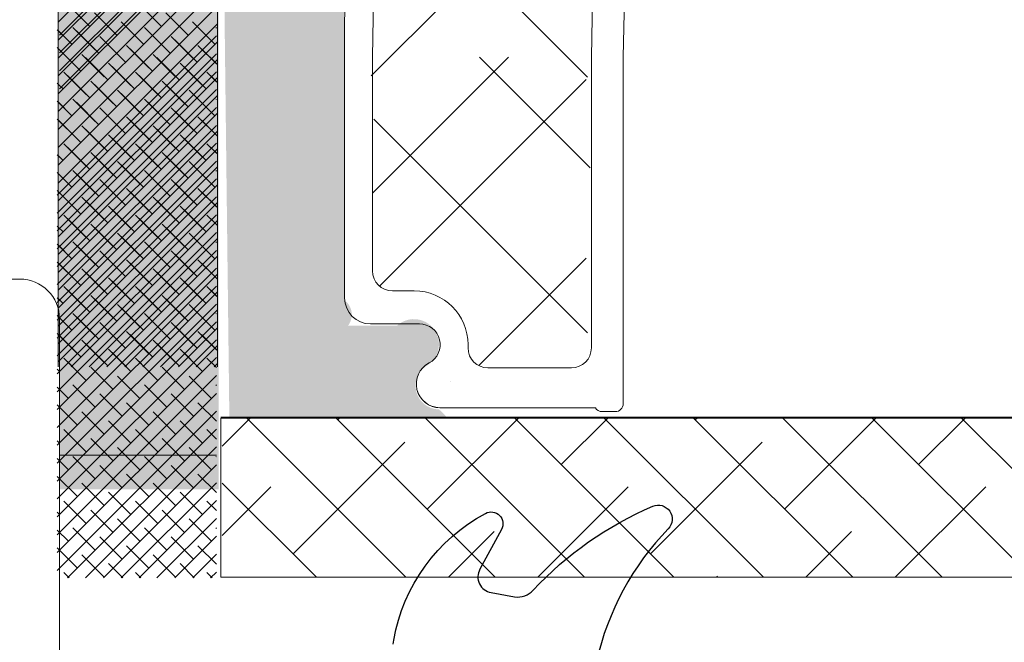
# Model space of a CAD drawing. Units: millimetres. Extents: x -2124 to 4269, y 842 to 2089.
# Drawn here: x -2048 to -2023, y 1324 to 1340 of the extents above; entities that cross this region are included whole.
import ezdxf

# ---------------------------------------------------------------- set-up
doc = ezdxf.new("R2010")
doc.units = ezdxf.units.MM
for name, color, linetype in [('1', 7, 'Continuous'), ('GLAS', 3, 'Continuous'), ('KON', 7, 'Continuous')]:
    doc.layers.add(name, color=color, linetype=linetype)

msp = doc.modelspace()

# ---------------------------------------------------------------- hatches: boundary and pattern name
at = {"lineweight": 0}
h = msp.add_hatch(color=256, dxfattribs=at)
h.set_gradient(color1=(132, 132, 132), color2=(150, 150, 150), one_color=1, tint=0.5899999737739563)
h.paths.add_polyline_path([(-2046.884185896837, 1330.820984165236), (-2042.884185896837, 1330.820984165236), (-2042.884185896837, 1358.319223996402), (-2046.884185896837, 1358.319223996402)])
h = msp.add_hatch(color=256, dxfattribs=at)
h.set_gradient(color1=(132, 132, 132), color2=(150, 150, 150), one_color=1, tint=0.5899999737739563)
h.paths.add_polyline_path([(-2046.852781506816, 1327.741498722172), (-2042.852781506816, 1327.741498722172), (-2042.852781506816, 1355.239738553337), (-2046.852781506816, 1355.239738553337)])
h = msp.add_hatch(color=256, dxfattribs=at)
h.set_gradient(color1=(149, 148, 147), color2=(172, 171, 170), one_color=1, tint=0.6700000166893005)
edge = h.paths.add_edge_path()
edge.add_arc((-2037.311290790999, 1352.45098178662), 0.5956605144926874, 90.29919067416859, 90.54448552515868, ccw=False)
edge.add_arc((-2037.31696475461, 1353.221628852929), 0.1750134486590898, -89.99559735829712, -89.16072644237647, ccw=False)
h.paths.add_polyline_path([(-2042.705946150324, 1340.131446862131), (-2039.706951306475, 1340.131446862131), (-2039.706951306475, 1341.37038991337), (-2042.705946150324, 1341.37038991337)])
edge = h.paths.add_edge_path()
edge.add_line((-2042.584684079465, 1329.549305821257), (-2037.122886298733, 1329.549305821257))
edge.add_arc((-2038.503658731624, 1328.385049519845), 1.806107761682521, 40.13731965513708, 48.92454299260702)
edge.add_arc((-2037.311290791921, 1330.342208288014), 0.5956605145528165, 117.52928968450641, 269.45551456358885, ccw=False)
edge.add_arc((-2037.948066711027, 1331.386368490266), 0.6299614218265256, -54.98562976307899, 132.402575257885)
edge.add_line((-2038.372872110567, 1331.851547773458), (-2039.602872110567, 1331.85154777346))
edge.add_arc((-2039.959198250977, 1332.127824852438), 0.4508850659622897, -37.78817117476711, 55.98233807595805)
edge.add_line((-2039.706951306475, 1332.50154777346), (-2039.706951306475, 1339.685927604729))
edge.add_line((-2039.706951306475, 1339.685927604729), (-2042.705946150324, 1339.685927604729))
edge.add_line((-2042.705946150324, 1339.685927604729), (-2042.584684079465, 1329.549305821257))
h = msp.add_hatch(color=256, dxfattribs=at)
h.set_gradient(color1=(149, 148, 147), color2=(172, 171, 170), one_color=1, tint=0.6700000166893005)
edge = h.paths.add_edge_path()
edge.add_arc((-2037.311290791922, 1328.583975183735), 0.5956605145530434, 269.4555145636708, 269.7008094146609)
edge.add_arc((-2037.316964754634, 1327.813328117342), 0.1750134486747428, 89.16072643471924, 89.99559735063968)
edge = h.paths.add_edge_path()
edge.add_line((-2042.705946150324, 1339.664567056917), (-2039.706951306475, 1339.664567056917))
edge.add_line((-2039.706951306475, 1339.664567056917), (-2039.706951306475, 1348.533409196826))
edge.add_arc((-2039.056951306475, 1348.533409196826), 0.6500000000005457, 90.00000000004002, 180, ccw=False)
edge.add_line((-2039.056951306475, 1349.183409196826), (-2037.826951306475, 1349.183409196827))
edge.add_arc((-2037.826951306475, 1349.703409196827), 0.519999999999443, -90.00000000000001, 62.470710315442)
edge.add_arc((-2037.311290791921, 1350.692748682273), 0.5956605145530982, 90.54448543639478, 242.4707103155122, ccw=False)
edge.add_arc((-2037.316964754634, 1351.463395748666), 0.1750134486747428, -89.99559735056519, 90.00439457230328)
edge.add_line((-2037.316978178123, 1351.638409196826), (-2042.705946150325, 1351.638409196826))
edge.add_line((-2042.705946150324, 1351.638409196826), (-2042.705946150324, 1339.664567056917))

# ---------------------------------------------------------------- linework, layer by layer
for p, q in [((-2046.884185896837, 1358.319223996402), (-2046.884185896837, 1330.820984165237)), ((-2042.884185896837, 1330.820984165237), (-2042.884185896837, 1358.319223996402)), ((-2038.956115302204, 1343.470270884819), (-2033.586129092523, 1338.100284675137)), ((-2039.01756077817, 1338.130334537001), (-2033.825034885339, 1343.322860429833)), ((-2038.929663180246, 1341.893918207299), (-2038.987872110567, 1338.596560621303)), ((-2039.629663180246, 1341.677548786039), (-2039.687872110567, 1339.451519478078)), ((-2033.429663180246, 1341.677548786038), (-2033.487872110567, 1338.596560621303)), ((-2032.629663180246, 1341.677548786039), (-2032.687872110568, 1338.596560621302)), ((-2039.687872110567, 1339.451519478078), (-2039.687872110567, 1332.545796526146)), ((-2038.987872110567, 1335.177757858807), (-2035.569069348072, 1338.596560621302)), ((-2036.298025271682, 1338.596560621303), (-2033.522623307315, 1335.821158656937)), ((-2038.810411793718, 1332.843738738904), (-2033.617885900887, 1338.036264631735)), ((-2038.956115302204, 1337.043435860471), (-2033.586129092523, 1331.67344965079)), ((-2036.317419561253, 1330.846602910835), (-2033.617885900887, 1333.546136571201)), ((-2039.037872110567, 1331.895796526146), (-2037.807872110567, 1331.895796526145)), ((-2037.412312387266, 1329.52795444504), (-2042.801280359467, 1329.52795444504)), ((-2042.762545770535, 1328.823536833505), (-2042.058128159, 1329.527954445039)), ((-2042.148143554073, 1329.527954445041), (-2038.148143554073, 1325.527954445041)), ((-2039.903079523805, 1329.527954445041), (-2035.903079523805, 1325.52795444504)), ((-2039.858071826269, 1329.482946747504), (-2039.813064128733, 1329.527954445039)), ((-2037.658015493538, 1329.52795444504), (-2033.658015493538, 1325.52795444504)), ((-2037.613007796001, 1327.237882717238), (-2035.322936068198, 1329.527954445039)), ((-2035.41295146327, 1329.52795444504), (-2031.41295146327, 1325.527954445041)), ((-2034.245411750599, 1328.36041473237), (-2033.07787203793, 1329.527954445039)), ((-2033.167887433003, 1329.52795444504), (-2029.167887433003, 1325.52795444504)), ((-2030.922823402736, 1329.527954445041), (-2026.922823402736, 1325.527954445041)), ((-2030.877815705198, 1329.482946747505), (-2030.832808007664, 1329.52795444504)), ((-2028.677759372469, 1329.527954445041), (-2024.677759372468, 1325.527954445041)), ((-2028.632751674932, 1327.237882717237), (-2026.34267994713, 1329.527954445038)), ((-2026.432695342201, 1329.527954445041), (-2022.432695342201, 1325.527954445041)), ((-2025.26515562953, 1328.360414732371), (-2024.097615916861, 1329.527954445039)), ((-2024.187631311934, 1329.52795444504), (-2020.187631311935, 1325.527954445041)), ((-2040.980603841402, 1326.115350702104), (-2038.174273803567, 1328.921680739939)), ((-2032.000347720333, 1326.115350702103), (-2029.194017682498, 1328.921680739938)), ((-2042.908954417534, 1328.594949129039), (-2046.85424983995, 1328.594949129039)), ((-2042.762545770534, 1327.897292631236), (-2040.39320758434, 1325.527954445041)), ((-2042.762545770535, 1326.578472803238), (-2041.541869848969, 1327.799148724804)), ((-2034.832808007664, 1325.527954445039), (-2032.561613727898, 1327.799148724805)), ((-2025.852551886595, 1325.527954445039), (-2023.58135760683, 1327.799148724803)), ((-2037.077872037931, 1325.527954445039), (-2035.9292097733, 1326.67661670967)), ((-2028.097615916862, 1325.527954445039), (-2026.948953652231, 1326.676616709671)), ((-2030.34267994713, 1325.527954445039), (-2030.316549697632, 1325.554084694537))]:
    msp.add_line(p, q, dxfattribs=at)
at = {"color": 251, "linetype": 'Continuous', "lineweight": 0}
for p, q in [((-2042.884185896837, 1343.475549141331), (-2046.884185896837, 1339.475549141331)), ((-2042.852781506816, 1343.152949314631), (-2046.852781506816, 1339.152949314631)), ((-2042.884185896837, 1343.026536335277), (-2046.884185896837, 1339.026536335277)), ((-2042.852781506816, 1342.703936508578), (-2046.852781506816, 1338.703936508578)), ((-2042.884185896837, 1342.577523529224), (-2046.884185896837, 1338.577523529224)), ((-2042.884185896837, 1342.128510723171), (-2046.884185896837, 1338.128510723171)), ((-2042.852781506816, 1342.254923702524), (-2046.852781506816, 1338.254923702524)), ((-2042.884185896837, 1341.679497917117), (-2046.884185896837, 1337.679497917117)), ((-2042.852781506816, 1341.805910896471), (-2046.852781506816, 1337.805910896471)), ((-2042.884185896837, 1341.230485111063), (-2046.884185896837, 1337.230485111063)), ((-2042.884185896837, 1340.78147230501), (-2046.884185896837, 1336.78147230501)), ((-2042.884185896837, 1340.332459498957), (-2046.884185896837, 1336.332459498957)), ((-2046.089532809282, 1339.37217661678), (-2046.650798816848, 1339.933442624347)), ((-2044.293481585067, 1339.37217661678), (-2044.854747592634, 1339.933442624347)), ((-2042.884185896837, 1339.883446692903), (-2046.884185896837, 1335.883446692903)), ((-2045.416013600201, 1339.147670213753), (-2045.977279607768, 1339.70893622132)), ((-2043.619962375987, 1339.147670213753), (-2044.181228383554, 1339.70893622132)), ((-2042.884185896837, 1339.43443388685), (-2046.884185896837, 1335.43443388685)), ((-2044.742494391121, 1338.923163810726), (-2045.303760398688, 1339.484429818293)), ((-2042.946443166907, 1338.923163810726), (-2043.507709174474, 1339.484429818293)), ((-2046.628161683918, 1339.005797004105), (-2046.910993185376, 1339.288628505564)), ((-2046.538545615335, 1338.923163810726), (-2046.884185896837, 1339.268804092229)), ((-2045.954642474838, 1338.781290601079), (-2046.515908482404, 1339.342556608646)), ((-2045.865026406254, 1338.698657407699), (-2046.426292413821, 1339.259923415266)), ((-2044.158591250624, 1338.781290601079), (-2044.719857258191, 1339.342556608646)), ((-2044.068975182041, 1338.6986574077), (-2044.630241189607, 1339.259923415266)), ((-2042.910993185376, 1339.329743760045), (-2042.923806033977, 1339.342556608646)), ((-2042.910993185376, 1339.13086305422), (-2046.910993185376, 1335.13086305422)), ((-2042.884185896837, 1338.985421080797), (-2046.884185896837, 1334.985421080796)), ((-2045.281123265758, 1338.556784198052), (-2045.842389273324, 1339.118050205619)), ((-2045.191507197175, 1338.474151004673), (-2045.752773204742, 1339.03541701224)), ((-2043.485072041544, 1338.556784198052), (-2044.046338049111, 1339.118050205619)), ((-2043.39545597296, 1338.474151004673), (-2043.956721980527, 1339.03541701224)), ((-2046.403655280891, 1338.332277795025), (-2046.910993185376, 1338.839615699511)), ((-2042.910993185376, 1338.681850248167), (-2046.910993185376, 1334.681850248166)), ((-2046.314039212308, 1338.249644601646), (-2046.875305219875, 1338.810910609212)), ((-2045.730136071811, 1338.107771391999), (-2046.291402079378, 1338.669037399565)), ((-2044.607604056678, 1338.332277795025), (-2045.168870064244, 1338.893543802592)), ((-2044.517987988095, 1338.249644601646), (-2045.079253995661, 1338.810910609213)), ((-2043.934084847598, 1338.107771391999), (-2044.495350855164, 1338.669037399566)), ((-2042.910993185376, 1338.431718147938), (-2043.372818840031, 1338.893543802592)), ((-2042.884185896837, 1338.411893734603), (-2043.283202771447, 1338.810910609213)), ((-2042.884185896837, 1338.536408274743), (-2046.884185896837, 1334.536408274743)), ((-2045.640520003228, 1338.025138198619), (-2046.201786010795, 1338.586404206186)), ((-2045.056616862731, 1337.883264988972), (-2045.617882870298, 1338.444530996539)), ((-2043.844468779014, 1338.025138198619), (-2044.405734786581, 1338.586404206186)), ((-2043.260565638517, 1337.883264988972), (-2043.821831646084, 1338.444530996539)), ((-2042.910993185376, 1338.232837442113), (-2046.910993185376, 1334.232837442113)), ((-2046.179148877864, 1337.658758585945), (-2046.740414885432, 1338.220024593512)), ((-2044.967000794147, 1337.800631795592), (-2045.528266801714, 1338.361897803159)), ((-2044.383097653651, 1337.658758585945), (-2044.944363661218, 1338.220024593512)), ((-2043.170949569934, 1337.800631795593), (-2043.7322155775, 1338.36189780316)), ((-2042.910993185376, 1337.982705341885), (-2043.148312437004, 1338.220024593512)), ((-2046.852668086945, 1337.883264988972), (-2046.910993185376, 1337.941590087404)), ((-2042.884185896837, 1338.087395468689), (-2046.884185896837, 1334.08739546869)), ((-2046.763052018362, 1337.800631795593), (-2046.884185896838, 1337.921765674068)), ((-2046.089532809281, 1337.576125392566), (-2046.650798816848, 1338.137391400133)), ((-2045.505629668784, 1337.434252182919), (-2046.066895676351, 1337.995518190485)), ((-2044.293481585068, 1337.576125392566), (-2044.854747592635, 1338.137391400133)), ((-2043.709578444571, 1337.434252182919), (-2044.270844452138, 1337.995518190485)), ((-2042.884185896837, 1337.96288092855), (-2043.05869636842, 1338.137391400133)), ((-2042.910993185376, 1337.78382463606), (-2046.910993185376, 1333.78382463606)), ((-2045.416013600201, 1337.351618989539), (-2045.977279607768, 1337.912884997105)), ((-2044.832110459704, 1337.209745779892), (-2045.393376467271, 1337.771011787459)), ((-2044.742494391121, 1337.127112586512), (-2045.303760398688, 1337.688378594079)), ((-2043.619962375988, 1337.351618989539), (-2044.181228383555, 1337.912884997106)), ((-2043.03605923549, 1337.209745779892), (-2043.597325243057, 1337.771011787459)), ((-2042.946443166907, 1337.127112586512), (-2043.507709174474, 1337.688378594079)), ((-2046.628161683918, 1337.209745779892), (-2046.910993185377, 1337.492577281351)), ((-2042.884185896837, 1337.638382662636), (-2046.884185896837, 1333.638382662636)), ((-2046.538545615335, 1337.127112586512), (-2046.884185896837, 1337.472752868015)), ((-2045.954642474838, 1336.985239376865), (-2046.515908482404, 1337.546505384432)), ((-2045.865026406255, 1336.902606183486), (-2046.426292413822, 1337.463872191053)), ((-2044.158591250624, 1336.985239376865), (-2044.719857258191, 1337.546505384432)), ((-2044.068975182041, 1336.902606183485), (-2044.630241189607, 1337.463872191052)), ((-2042.910993185376, 1337.533692535831), (-2042.923806033977, 1337.546505384432)), ((-2042.910993185376, 1337.334811830006), (-2046.910993185376, 1333.334811830006)), ((-2042.884185896837, 1337.189369856582), (-2046.884185896837, 1333.189369856582)), ((-2045.281123265758, 1336.760732973839), (-2045.842389273324, 1337.321998981405)), ((-2045.191507197174, 1336.678099780459), (-2045.752773204741, 1337.239365788026)), ((-2043.485072041544, 1336.760732973838), (-2044.046338049111, 1337.321998981405)), ((-2043.395455972961, 1336.678099780459), (-2043.956721980528, 1337.239365788026)), ((-2046.403655280892, 1336.536226570812), (-2046.910993185376, 1337.043564475297)), ((-2046.314039212308, 1336.453593377432), (-2046.875305219875, 1337.014859384999)), ((-2044.607604056678, 1336.536226570812), (-2045.168870064244, 1337.097492578379)), ((-2044.517987988094, 1336.453593377432), (-2045.079253995661, 1337.014859384999)), ((-2042.910993185376, 1336.635666923724), (-2043.372818840031, 1337.097492578379)), ((-2042.884185896837, 1336.615842510389), (-2043.283202771448, 1337.014859384999)), ((-2042.910993185376, 1336.885799023953), (-2046.910993185376, 1332.885799023952)), ((-2042.884185896837, 1336.740357050529), (-2046.884185896837, 1332.740357050529)), ((-2045.730136071811, 1336.311720167785), (-2046.291402079378, 1336.872986175352)), ((-2045.640520003228, 1336.229086974405), (-2046.201786010795, 1336.790352981972)), ((-2043.934084847597, 1336.311720167785), (-2044.495350855164, 1336.872986175352)), ((-2043.844468779014, 1336.229086974405), (-2044.405734786581, 1336.790352981972)), ((-2042.910993185376, 1336.436786217899), (-2046.910993185376, 1332.436786217899)), ((-2045.056616862731, 1336.087213764758), (-2045.617882870298, 1336.648479772325)), ((-2044.967000794148, 1336.004580571379), (-2045.528266801715, 1336.565846578946)), ((-2043.260565638517, 1336.087213764758), (-2043.821831646084, 1336.648479772325)), ((-2043.170949569934, 1336.004580571378), (-2043.7322155775, 1336.565846578945)), ((-2042.884185896837, 1336.291344244476), (-2046.884185896837, 1332.291344244476)), ((-2046.179148877864, 1335.862707361732), (-2046.740414885432, 1336.423973369299)), ((-2046.089532809281, 1335.780074168352), (-2046.650798816848, 1336.341340175919)), ((-2045.505629668784, 1335.638200958705), (-2046.066895676351, 1336.199466966272)), ((-2044.383097653651, 1335.862707361732), (-2044.944363661218, 1336.423973369299)), ((-2044.293481585067, 1335.780074168352), (-2044.854747592634, 1336.341340175919)), ((-2043.709578444571, 1335.638200958704), (-2044.270844452138, 1336.199466966272)), ((-2042.910993185376, 1336.186654117671), (-2043.148312437003, 1336.423973369298)), ((-2042.884185896837, 1336.166829704335), (-2043.058696368421, 1336.341340175919)), ((-2046.852668086945, 1336.087213764758), (-2046.910993185376, 1336.14553886319)), ((-2042.910993185376, 1335.987773411846), (-2046.910993185376, 1331.987773411846)), ((-2046.763052018362, 1336.004580571379), (-2046.884185896838, 1336.125714449855)), ((-2045.416013600201, 1335.555567765325), (-2045.977279607768, 1336.116833772892)), ((-2044.832110459704, 1335.413694555678), (-2045.393376467271, 1335.974960563245)), ((-2043.619962375987, 1335.555567765325), (-2044.181228383554, 1336.116833772892)), ((-2043.03605923549, 1335.413694555678), (-2043.597325243057, 1335.974960563245)), ((-2046.628161683918, 1335.413694555678), (-2046.910993185376, 1335.696526057137)), ((-2042.884185896837, 1335.842331438422), (-2046.884185896837, 1331.842331438422)), ((-2045.954642474838, 1335.189188152651), (-2046.515908482404, 1335.750454160218)), ((-2044.742494391121, 1335.331061362298), (-2045.303760398688, 1335.892327369865)), ((-2044.158591250624, 1335.189188152651), (-2044.719857258191, 1335.750454160218)), ((-2042.946443166907, 1335.331061362298), (-2043.507709174474, 1335.892327369865)), ((-2042.910993185376, 1335.737641311617), (-2042.923806033977, 1335.750454160218)), ((-2042.910993185376, 1335.538760605792), (-2046.910993185376, 1331.538760605792)), ((-2046.538545615335, 1335.331061362298), (-2046.884185896837, 1335.676701643801)), ((-2045.865026406255, 1335.106554959272), (-2046.426292413822, 1335.667820966839)), ((-2045.281123265758, 1334.964681749625), (-2045.842389273324, 1335.525947757192)), ((-2045.191507197174, 1334.882048556245), (-2045.752773204741, 1335.443314563812)), ((-2044.068975182041, 1335.106554959272), (-2044.630241189608, 1335.667820966839)), ((-2043.485072041544, 1334.964681749624), (-2044.046338049111, 1335.525947757191)), ((-2043.39545597296, 1334.882048556245), (-2043.956721980527, 1335.443314563812)), ((-2046.403655280891, 1334.740175346598), (-2046.910993185377, 1335.247513251083)), ((-2042.884185896837, 1335.393318632369), (-2046.884185896837, 1331.393318632369)), ((-2046.314039212308, 1334.657542153218), (-2046.875305219875, 1335.218808160785)), ((-2044.607604056678, 1334.740175346598), (-2045.168870064244, 1335.301441354165)), ((-2044.517987988094, 1334.657542153218), (-2045.079253995661, 1335.218808160785)), ((-2042.910993185376, 1334.83961569951), (-2043.372818840031, 1335.301441354164)), ((-2042.884185896837, 1334.819791286175), (-2043.283202771447, 1335.218808160785)), ((-2042.910993185376, 1335.089747799739), (-2046.910993185376, 1331.089747799738)), ((-2045.730136071811, 1334.515668943571), (-2046.291402079378, 1335.076934951138)), ((-2045.640520003228, 1334.433035750191), (-2046.201786010795, 1334.994301757758)), ((-2043.934084847598, 1334.515668943571), (-2044.495350855164, 1335.076934951138)), ((-2043.844468779014, 1334.433035750191), (-2044.405734786581, 1334.994301757758)), ((-2042.884185896837, 1334.944305826315), (-2046.884185896837, 1330.944305826315)), ((-2045.056616862731, 1334.291162540544), (-2045.617882870297, 1334.852428548111)), ((-2044.967000794148, 1334.208529347165), (-2045.528266801715, 1334.769795354732)), ((-2043.260565638517, 1334.291162540544), (-2043.821831646084, 1334.852428548111)), ((-2043.170949569934, 1334.208529347165), (-2043.732215577501, 1334.769795354732)), ((-2042.910993185376, 1334.640734993686), (-2046.910993185376, 1330.640734993685)), ((-2046.179148877864, 1334.066656137518), (-2046.740414885431, 1334.627922145084)), ((-2046.089532809281, 1333.984022944138), (-2046.650798816848, 1334.545288951705)), ((-2042.884185896837, 1334.495293020262), (-2046.558494751863, 1330.820984165236)), ((-2044.383097653651, 1334.066656137518), (-2044.944363661218, 1334.627922145085)), ((-2044.293481585067, 1333.984022944138), (-2044.854747592634, 1334.545288951705)), ((-2042.910993185376, 1334.390602893457), (-2043.148312437004, 1334.627922145084)), ((-2042.884185896837, 1334.370778480122), (-2043.05869636842, 1334.545288951705)), ((-2046.852668086945, 1334.291162540544), (-2046.910993185376, 1334.349487638976)), ((-2046.763052018361, 1334.208529347165), (-2046.884185896837, 1334.329663225641)), ((-2045.505629668784, 1333.842149734491), (-2046.066895676351, 1334.403415742058)), ((-2045.416013600201, 1333.759516541111), (-2045.977279607768, 1334.320782548678)), ((-2043.709578444571, 1333.842149734491), (-2044.270844452138, 1334.403415742058)), ((-2043.619962375987, 1333.759516541111), (-2044.181228383554, 1334.320782548678)), ((-2042.910993185376, 1334.191722187632), (-2046.910993185376, 1330.191722187632)), ((-2042.884185896837, 1334.046280214209), (-2046.109481945809, 1330.820984165236)), ((-2044.832110459704, 1333.617643331464), (-2045.393376467271, 1334.178909339031)), ((-2044.742494391121, 1333.535010138085), (-2045.303760398688, 1334.096276145651)), ((-2043.03605923549, 1333.617643331464), (-2043.597325243057, 1334.178909339031)), ((-2042.946443166907, 1333.535010138085), (-2043.507709174474, 1334.096276145651)), ((-2046.628161683918, 1333.617643331464), (-2046.910993185376, 1333.900474832923)), ((-2042.910993185376, 1333.742709381579), (-2046.910993185376, 1329.742709381578)), ((-2046.538545615335, 1333.535010138085), (-2046.884185896837, 1333.880650419587)), ((-2045.954642474838, 1333.393136928438), (-2046.515908482404, 1333.954402936004)), ((-2045.865026406254, 1333.310503735058), (-2046.426292413821, 1333.871769742625)), ((-2045.281123265758, 1333.16863052541), (-2045.842389273324, 1333.729896532978)), ((-2044.158591250623, 1333.393136928437), (-2044.719857258191, 1333.954402936004)), ((-2044.068975182041, 1333.310503735058), (-2044.630241189608, 1333.871769742625)), ((-2043.485072041544, 1333.168630525411), (-2044.046338049111, 1333.729896532978)), ((-2042.910993185376, 1333.941590087403), (-2042.923806033977, 1333.954402936004)), ((-2045.191507197174, 1333.085997332031), (-2045.752773204741, 1333.647263339598)), ((-2042.884185896837, 1333.597267408155), (-2045.660469139756, 1330.820984165236)), ((-2044.607604056678, 1332.944124122384), (-2045.168870064244, 1333.505390129951)), ((-2043.39545597296, 1333.085997332031), (-2043.956721980527, 1333.647263339598)), ((-2042.910993185376, 1333.043564475296), (-2043.372818840031, 1333.505390129951)), ((-2046.403655280891, 1332.944124122384), (-2046.910993185376, 1333.451462026869)), ((-2042.910993185376, 1333.293696575525), (-2046.910993185376, 1329.293696575525)), ((-2046.314039212308, 1332.861490929005), (-2046.875305219875, 1333.422756936572)), ((-2045.730136071811, 1332.719617719357), (-2046.291402079378, 1333.280883726924)), ((-2044.517987988094, 1332.861490929004), (-2045.079253995661, 1333.422756936571)), ((-2043.934084847597, 1332.719617719358), (-2044.495350855164, 1333.280883726924)), ((-2042.884185896837, 1333.023740061961), (-2043.283202771447, 1333.422756936571)), ((-2045.640520003228, 1332.636984525978), (-2046.201786010795, 1333.198250533545)), ((-2045.056616862731, 1332.49511131633), (-2045.617882870298, 1333.056377323898)), ((-2044.967000794147, 1332.412478122951), (-2045.528266801714, 1332.973744130518)), ((-2042.884185896837, 1333.148254602102), (-2045.211456333703, 1330.820984165236)), ((-2043.844468779014, 1332.636984525978), (-2044.405734786581, 1333.198250533545)), ((-2043.260565638517, 1332.49511131633), (-2043.821831646083, 1333.056377323897)), ((-2043.170949569934, 1332.412478122951), (-2043.732215577501, 1332.973744130518)), ((-2042.910993185376, 1332.844683769472), (-2046.910993185376, 1328.844683769471)), ((-2046.179148877864, 1332.270604913303), (-2046.740414885431, 1332.83187092087)), ((-2046.089532809281, 1332.187971719924), (-2046.650798816848, 1332.749237727491)), ((-2044.383097653651, 1332.270604913303), (-2044.944363661217, 1332.83187092087)), ((-2044.293481585067, 1332.187971719924), (-2044.854747592634, 1332.749237727491)), ((-2042.910993185376, 1332.594551669243), (-2043.148312437004, 1332.831870920871)), ((-2042.884185896837, 1332.574727255908), (-2043.05869636842, 1332.749237727491)), ((-2046.852668086945, 1332.495111316331), (-2046.910993185376, 1332.553436414763)), ((-2046.763052018361, 1332.412478122951), (-2046.884185896837, 1332.533612001427)), ((-2045.505629668784, 1332.046098510277), (-2046.066895676351, 1332.607364517844)), ((-2045.416013600201, 1331.963465316898), (-2045.977279607768, 1332.524731324465)), ((-2042.884185896837, 1332.699241796048), (-2044.762443527649, 1330.820984165236)), ((-2043.709578444571, 1332.046098510277), (-2044.270844452138, 1332.607364517844)), ((-2043.619962375987, 1331.963465316897), (-2044.181228383554, 1332.524731324464)), ((-2042.910993185376, 1332.395670963418), (-2046.910993185376, 1328.395670963418)), ((-2044.832110459704, 1331.82159210725), (-2045.393376467271, 1332.382858114817)), ((-2044.742494391121, 1331.738958913871), (-2045.303760398688, 1332.300224921438)), ((-2042.884185896837, 1332.250228989994), (-2044.313430721596, 1330.820984165236)), ((-2043.03605923549, 1331.82159210725), (-2043.597325243057, 1332.382858114818)), ((-2042.946443166907, 1331.738958913871), (-2043.507709174474, 1332.300224921438)), ((-2046.628161683918, 1331.82159210725), (-2046.910993185376, 1332.104423608709)), ((-2046.538545615335, 1331.738958913871), (-2046.884185896837, 1332.084599195373)), ((-2045.954642474838, 1331.597085704224), (-2046.515908482404, 1332.158351711791)), ((-2045.865026406254, 1331.514452510844), (-2046.426292413821, 1332.075718518411)), ((-2044.158591250624, 1331.597085704223), (-2044.719857258191, 1332.15835171179)), ((-2044.068975182041, 1331.514452510844), (-2044.630241189607, 1332.075718518411)), ((-2042.910993185376, 1332.14553886319), (-2042.923806033977, 1332.15835171179)), ((-2042.910993185376, 1331.946658157365), (-2046.910993185376, 1327.946658157364)), ((-2045.281123265757, 1331.372579301197), (-2045.842389273324, 1331.933845308763)), ((-2045.191507197174, 1331.289946107817), (-2045.752773204741, 1331.851212115384)), ((-2043.485072041543, 1331.372579301197), (-2044.046338049111, 1331.933845308763)), ((-2043.39545597296, 1331.289946107817), (-2043.956721980527, 1331.851212115384)), ((-2042.884185896837, 1331.801216183941), (-2043.864417915542, 1330.820984165236)), ((-2046.403655280891, 1331.14807289817), (-2046.910993185376, 1331.655410802656)), ((-2042.910993185376, 1331.497645351312), (-2046.910993185376, 1327.497645351311)), ((-2046.314039212308, 1331.06543970479), (-2046.875305219875, 1331.626705712357)), ((-2045.730136071811, 1330.923566495143), (-2046.291402079378, 1331.48483250271)), ((-2044.607604056677, 1331.14807289817), (-2045.168870064244, 1331.709338905737)), ((-2044.517987988094, 1331.065439704791), (-2045.079253995661, 1331.626705712358)), ((-2043.934084847597, 1330.923566495143), (-2044.495350855164, 1331.48483250271)), ((-2042.910993185376, 1331.247513251083), (-2043.372818840031, 1331.709338905737)), ((-2042.884185896837, 1331.227688837748), (-2043.283202771447, 1331.626705712357)), ((-2045.640520003228, 1330.840933301764), (-2046.201786010795, 1331.402199309331)), ((-2045.056616862731, 1330.699060092116), (-2045.617882870298, 1331.260326099684)), ((-2043.844468779014, 1330.840933301764), (-2044.405734786581, 1331.402199309331)), ((-2043.260565638517, 1330.699060092116), (-2043.821831646084, 1331.260326099683)), ((-2042.884185896837, 1331.352203377888), (-2043.415405109489, 1330.820984165236)), ((-2042.910993185376, 1331.048632545258), (-2046.910993185376, 1327.048632545257)), ((-2046.179148877864, 1330.47455368909), (-2046.740414885432, 1331.035819696657)), ((-2045.171558060646, 1330.820984165236), (-2045.528266801714, 1331.177692906304)), ((-2044.383097653651, 1330.47455368909), (-2044.944363661217, 1331.035819696657)), ((-2043.375506836432, 1330.820984165236), (-2043.7322155775, 1331.177692906304)), ((-2042.910993185376, 1330.79850044503), (-2043.148312437003, 1331.035819696657)), ((-2046.852668086945, 1330.699060092116), (-2046.910993185376, 1330.757385190548)), ((-2046.518596478807, 1330.820984165236), (-2046.650798816848, 1330.953186503277)), ((-2045.505629668784, 1330.250047286063), (-2046.066895676351, 1330.81131329363)), ((-2044.722545254592, 1330.820984165236), (-2044.854747592634, 1330.953186503277)), ((-2043.70957844457, 1330.250047286063), (-2044.270844452137, 1330.81131329363)), ((-2042.926494030379, 1330.820984165236), (-2043.05869636842, 1330.953186503277)), ((-2042.884185896837, 1330.903190571834), (-2042.966392303435, 1330.820984165236)), ((-2042.910993185376, 1330.599619739204), (-2046.910993185377, 1326.599619739204)), ((-2044.832110459703, 1330.025540883036), (-2045.393376467271, 1330.586806890603)), ((-2043.03605923549, 1330.025540883036), (-2043.597325243057, 1330.586806890603)), ((-2046.628161683918, 1330.025540883036), (-2046.910993185376, 1330.308372384495)), ((-2045.954642474838, 1329.80103448001), (-2046.515908482404, 1330.362300487576)), ((-2044.158591250624, 1329.80103448001), (-2044.719857258191, 1330.362300487576)), ((-2042.910993185376, 1330.349487638976), (-2042.923806033977, 1330.362300487576)), ((-2042.910993185376, 1330.150606933151), (-2046.910993185376, 1326.150606933151)), ((-2045.281123265758, 1329.576528076983), (-2045.842389273324, 1330.13779408455)), ((-2043.485072041543, 1329.576528076983), (-2044.04633804911, 1330.13779408455)), ((-2046.403655280891, 1329.352021673956), (-2046.910993185376, 1329.859359578441)), ((-2044.607604056677, 1329.352021673956), (-2045.168870064244, 1329.913287681523)), ((-2042.910993185376, 1329.451462026869), (-2043.37281884003, 1329.913287681523)), ((-2042.910993185376, 1329.701594127098), (-2046.910993185376, 1325.701594127097)), ((-2045.730136071811, 1329.127515270929), (-2046.291402079378, 1329.688781278496)), ((-2043.934084847597, 1329.12751527093), (-2044.495350855163, 1329.688781278496)), ((-2045.056616862731, 1328.903008867903), (-2045.617882870298, 1329.46427487547)), ((-2043.260565638517, 1328.903008867903), (-2043.821831646084, 1329.46427487547)), ((-2046.179148877864, 1328.678502464876), (-2046.740414885431, 1329.239768472443)), ((-2042.910993185376, 1329.252581321044), (-2046.648110820446, 1325.515463685974)), ((-2045.505629668784, 1328.453996061849), (-2046.066895676351, 1329.015262069416)), ((-2044.383097653651, 1328.678502464876), (-2044.944363661218, 1329.239768472443)), ((-2043.70957844457, 1328.453996061849), (-2044.270844452137, 1329.015262069416)), ((-2042.910993185376, 1329.002449220815), (-2043.148312437003, 1329.239768472443)), ((-2046.852668086945, 1328.903008867903), (-2046.910993185376, 1328.961333966335)), ((-2042.910993185376, 1328.803568514991), (-2046.199098014393, 1325.515463685974)), ((-2044.832110459704, 1328.229489658822), (-2045.393376467271, 1328.790755666389)), ((-2043.03605923549, 1328.229489658823), (-2043.597325243057, 1328.79075566639)), ((-2045.954642474838, 1328.004983255795), (-2046.515908482404, 1328.566249263363)), ((-2044.158591250624, 1328.004983255796), (-2044.719857258191, 1328.566249263363)), ((-2042.910993185376, 1328.553436414762), (-2042.923806033977, 1328.566249263363)), ((-2046.628161683918, 1328.229489658823), (-2046.910993185376, 1328.512321160282)), ((-2045.281123265758, 1327.780476852769), (-2045.842389273324, 1328.341742860336)), ((-2042.910993185376, 1328.354555708937), (-2045.750085208339, 1325.515463685974)), ((-2043.485072041544, 1327.780476852769), (-2044.046338049111, 1328.341742860336)), ((-2046.403655280892, 1327.555970449743), (-2046.910993185376, 1328.063308354228)), ((-2044.607604056677, 1327.555970449742), (-2045.168870064244, 1328.117236457309)), ((-2042.910993185376, 1327.655410802655), (-2043.37281884003, 1328.117236457309)), ((-2045.730136071811, 1327.331464046716), (-2046.291402079378, 1327.892730054283)), ((-2042.910993185376, 1327.905542902884), (-2045.301072402286, 1325.515463685974)), ((-2043.934084847597, 1327.331464046715), (-2044.495350855164, 1327.892730054282)), ((-2045.056616862731, 1327.106957643689), (-2045.617882870298, 1327.668223651255)), ((-2043.260565638517, 1327.106957643689), (-2043.821831646084, 1327.668223651256)), ((-2046.179148877864, 1326.882451240662), (-2046.740414885431, 1327.443717248229)), ((-2044.383097653651, 1326.882451240662), (-2044.944363661218, 1327.443717248229)), ((-2042.910993185376, 1327.45653009683), (-2044.852059596232, 1325.515463685974)), ((-2042.910993185376, 1327.206397996602), (-2043.148312437004, 1327.443717248229)), ((-2046.852668086945, 1327.106957643689), (-2046.910993185377, 1327.165282742121)), ((-2045.505629668784, 1326.657944837636), (-2046.066895676351, 1327.219210845203)), ((-2043.70957844457, 1326.657944837635), (-2044.270844452137, 1327.219210845202)), ((-2044.832110459704, 1326.433438434609), (-2045.393376467271, 1326.994704442176)), ((-2042.910993185376, 1327.007517290777), (-2044.403046790179, 1325.515463685974)), ((-2043.03605923549, 1326.433438434609), (-2043.597325243057, 1326.994704442175)), ((-2046.628161683918, 1326.433438434609), (-2046.910993185377, 1326.716269936068)), ((-2045.954642474838, 1326.208932031582), (-2046.515908482404, 1326.770198039149)), ((-2045.281123265757, 1325.984425628555), (-2045.842389273324, 1326.545691636122)), ((-2044.158591250623, 1326.208932031582), (-2044.719857258191, 1326.770198039149)), ((-2043.485072041544, 1325.984425628555), (-2044.046338049111, 1326.545691636122)), ((-2042.910993185376, 1326.558504484723), (-2043.954033984126, 1325.515463685974)), ((-2042.910993185376, 1326.757385190548), (-2042.923806033977, 1326.770198039149)), ((-2044.607604056678, 1325.759919225529), (-2045.168870064244, 1326.321185233096)), ((-2042.910993185376, 1325.859359578441), (-2043.37281884003, 1326.321185233095)), ((-2046.403655280891, 1325.759919225528), (-2046.910993185376, 1326.267257130014)), ((-2045.730136071811, 1325.535412822502), (-2046.291402079378, 1326.096678830069)), ((-2043.934084847597, 1325.535412822502), (-2044.495350855164, 1326.096678830069)), ((-2042.910993185376, 1326.10949167867), (-2043.505021178072, 1325.515463685974)), ((-2045.261174129229, 1325.515463685974), (-2045.617882870298, 1325.872172427042)), ((-2043.465122905016, 1325.515463685974), (-2043.821831646083, 1325.872172427042)), ((-2046.60821254739, 1325.515463685974), (-2046.740414885431, 1325.647666024015)), ((-2044.812161323176, 1325.515463685975), (-2044.944363661217, 1325.647666024015)), ((-2043.016110098963, 1325.515463685974), (-2043.148312437003, 1325.647666024015)), ((-2042.910993185376, 1325.660478872617), (-2043.056008372018, 1325.515463685974))]:
    msp.add_line(p, q, dxfattribs=at)
at = {"lineweight": 9}
msp.add_lwpolyline([(-2030.852781506816, 1423.02193041609), (-2030.852781506816, 1360.02193041609, -0.414213562373095), (-2031.852781506816, 1359.02193041609), (-2045.852781506816, 1359.02193041609, 0.4142135623730895), (-2046.852781506816, 1358.02193041609), (-2046.852781506816, 1346.52193041609, -0.4142135623730898), (-2047.852781506816, 1345.52193041609), (-2053.852781506816, 1345.52193041609), (-2053.852781506816, 1333.021930416091), (-2047.852781506816, 1333.02193041609, -0.4142135623730708), (-2046.852781506816, 1332.02193041609), (-2046.852781506816, 1314.02193041609, -0.414213562373095), (-2049.852781506816, 1311.02193041609), (-2071.852781506816, 1311.02193041609, -0.414213562373095), (-2074.852781506816, 1314.02193041609), (-2074.852781506816, 1320.105850632991, -0.3659773818630113), (-2074.019448173482, 1321.091863930174, 0.8451542547285348), (-2074.019448173482, 1330.951996902007, -0.3659773818630112), (-2074.852781506816, 1331.93801019919), (-2074.852781506816, 1366.02193041609, -0.414213562373095), (-2073.852781506816, 1367.02193041609), (-2064.852781506816, 1367.02193041609), (-2064.852781506815, 1379.02193041609)], format="xyb", dxfattribs=at)
at = {"lineweight": 0}
for centre, radius, start, end in [((-2039.037872110566, 1332.545796526146), 0.6500000000005457, 180, 269.9999999999479), ((-2037.807872110567, 1331.375796526145), 0.5199999999995271, 297.5292896845393, 90), ((-2037.292211596014, 1330.386457040699), 0.5956605145533418, 117.5292896844805, 269.455514563626)]:
    msp.add_arc(centre, radius, start, end, dxfattribs=at)
at = {"layer": '1', "color": 0, "lineweight": 0}
for centre in [(-2037.018987002833, 1330.250457717272), (-2037.018987002833, 1330.250457717272), (-2037.018987002833, 1330.250457717272), (-2037.018987002833, 1330.250457717272), (-2037.222220368879, 1325.327955293123), (-2037.222220368879, 1325.327955293123), (-2037.222220368879, 1325.327955293123), (-2037.222220368879, 1325.327955293123)]:
    msp.add_arc(centre, 0.2000000000091404, 89.64612222822227, 90.00000001422607, dxfattribs=at)
at = {"layer": 'GLAS', "color": 0, "lineweight": 0}
for p, q in [((-2038.987872110567, 1333.225796526146), (-2038.987872110567, 1338.596560621303)), ((-2033.487872110567, 1338.596560621303), (-2033.487872110567, 1331.290796526146)), ((-2032.687872110568, 1338.596560621302), (-2032.687872110567, 1329.890796526146)), ((-2037.937872110567, 1332.725796526146), (-2038.487872110567, 1332.725796526146)), ((-2036.587872110567, 1331.290796526146), (-2036.587872110567, 1331.375796526146)), ((-2033.987872110567, 1330.790796526146), (-2036.087872110567, 1330.790796526146)), ((-2033.388934292779, 1329.790796526147), (-2037.292211596014, 1329.790796526146)), ((-2042.802285515619, 1329.549305821258), (-2005.051504051216, 1329.549305821258)), ((-2042.802285515619, 1325.52795444504), (-2042.802285515619, 1329.52795444504)), ((-2042.802285515619, 1329.52795444504), (-2005.051504051216, 1329.52795444504)), ((-2032.887872110567, 1329.690796526146), (-2033.215729212021, 1329.690796526146)), ((-2005.051504051216, 1325.52795444504), (-2042.802285515619, 1325.52795444504))]:
    msp.add_line(p, q, dxfattribs=at)
for centre, radius, start, end in [((-2038.487872110567, 1333.225796526146), 0.5, 180, 270), ((-2037.937872110567, 1331.375796526145), 1.349999999999909, 5.211020790109826e-11, 90), ((-2039.037872110566, 1332.545796526146), 0.6500000000005457, 180, 269.9999999999479), ((-2037.807872110567, 1331.375796526145), 0.5199999999993591, 297.5292896845393, 90), ((-2036.087872110567, 1331.290796526146), 0.5, 180, 270), ((-2033.987872110567, 1331.290796526146), 0.5, 270, 0), ((-2037.292211596014, 1330.386457040699), 0.5956605145529466, 117.5292896844805, 270), ((-2033.215729212021, 1329.890796526147), 0.2000000000007276, 209.9999999997692, 270), ((-2032.887872110567, 1329.890796526147), 0.1999999999998181, 270, 359.9999999997394)]:
    msp.add_arc(centre, radius, start, end, dxfattribs=at)
at = {"layer": 'KON'}
for points in [[(-2038.471123813871, 1323.851985634063), (-2038.453495832377, 1323.951958885028, -0.2297350346690364), (-2036.151565588742, 1327.134676054681, -0.7460436435728264), (-2035.74631972574, 1326.726555928081), (-2036.290906321931, 1325.729848629399, 0.5131117041557322), (-2036.009344855211, 1325.144132823318), (-2035.418460203402, 1325.039943916717, 0.2634858982745305), (-2034.954026382069, 1325.204611786778, -0.1033614752189884), (-2031.944543748806, 1327.315640658716)], [(-2031.947417283716, 1327.314405756912, -0.8195084246005683), (-2031.557714912557, 1326.749410858996, 0.1378063649580215), (-2033.357666027292, 1323.417891061634, -0.3507396860886832)]]:
    msp.add_lwpolyline(points, format="xyb", dxfattribs=at)

doc.saveas('drawing.dxf')
